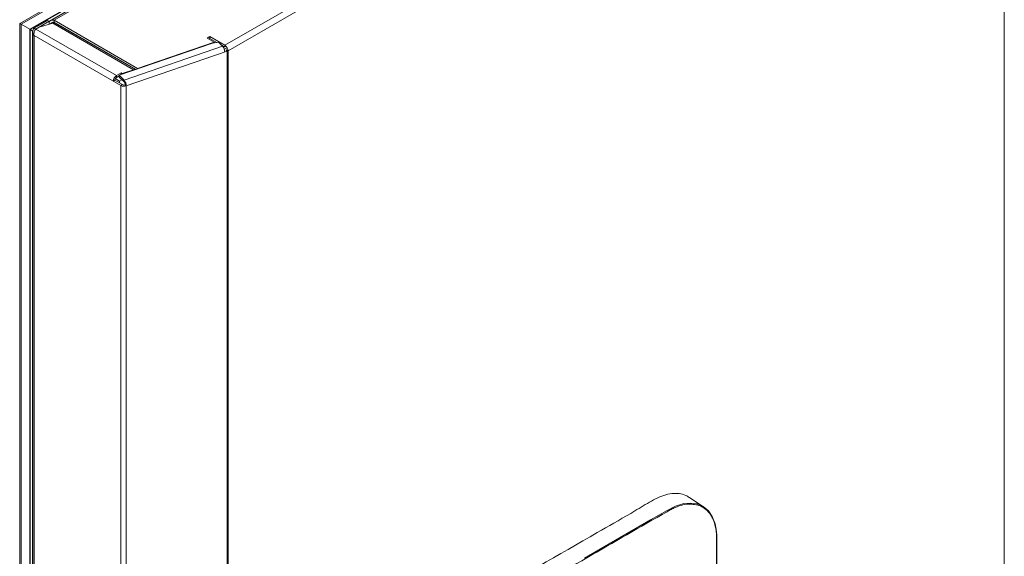
# Model space of a CAD drawing. Units: millimetres. Extents: x -82 to 1140, y -294 to 1937.
# Drawn here: x 55 to 587, y 719 to 1009 of the extents above; entities that cross this region are included whole.
import ezdxf

# ---------------------------------------------------------------- set-up
doc = ezdxf.new("R2010")
doc.units = ezdxf.units.MM

msp = doc.modelspace()

# ---------------------------------------------------------------- linework, layer by layer
at = {"color": 7, "linetype": 'Continuous', "lineweight": 15}
for p, q in [((557.05, 1296.6), (55.47, 1007.05)), ((56.28, 1006.58), (559.4, 1297.02)), ((561.07, 1290.76), (72.08, 1008.47)), ((561.56, 1290.22), (74.03, 1008.77)), ((585, 1237.04), (166.14, 995.24)), ((586.73, 1234.06), (167.87, 992.25)), ((586.73, 1173.81), (586.73, 43.41)), ((103.74, 1026.95), (71.32, 1008.24)), ((55.47, 1007.05), (55.47, 523.32)), ((60.96, 1003.88), (56.28, 1006.58)), ((63.25, 1004.52), (70.51, 1008.71)), ((64.11, 1004.02), (63.25, 1004.52)), ((64.11, 1004.02), (71.37, 1008.21)), ((64.18, 1003.98), (66.01, 1005.03)), ((73.34, 1007.27), (66.01, 1005.03)), ((70.51, 1008.71), (71.37, 1008.21)), ((71.37, 1006.67), (71.37, 1008.21)), ((73.34, 1007.27), (116.96, 982.09)), ((74.03, 1008.77), (119, 982.81)), ((74.03, 1008.77), (74.03, 1007.78)), ((74.03, 1007.78), (118.31, 982.21)), ((74.41, 1007.27), (117.95, 982.13)), ((75.49, 1006.93), (75.4, 1006.9)), ((62.59, 1002.94), (61.17, 1003.76)), ((62.36, 1003.04), (62.36, 514.41)), ((62.67, 1003.24), (62.39, 1003.08)), ((62.54, 1002.53), (62.54, 514.16)), ((110.04, 973.53), (63.25, 1000.54)), ((64.18, 1003.98), (107.65, 978.89)), ((156.7, 999.14), (158.04, 999.92)), ((160.34, 997.03), (156.7, 999.14)), ((157.56, 998.64), (158.04, 998.92)), ((158.04, 999.92), (166.14, 995.24)), ((158.04, 998.92), (158.04, 999.92)), ((158.04, 998.92), (161.81, 996.75)), ((159.43, 996.36), (109.14, 979.06)), ((164.89, 994.79), (111.77, 976.51)), ((119, 982.81), (160.34, 997.03)), ((162.71, 996.89), (159.43, 996.36)), ((160.34, 996.51), (160.34, 997.03)), ((164.89, 994.79), (162.71, 996.89)), ((164.42, 995.24), (166.14, 994.24)), ((167.01, 993.75), (165.86, 993.09)), ((166.14, 994.24), (166.14, 995.24)), ((167.39, 992.02), (113.01, 973.31)), ((167.01, 992.75), (167.87, 992.25)), ((167.01, 992.75), (167.01, 992.73)), ((167.01, 992.73), (167.87, 992.23)), ((167.39, 992.02), (167.39, -198.59)), ((167.87, 992.25), (167.87, -198.4)), ((110.17, 980.34), (107.65, 978.89)), ((107.65, 977.89), (107.65, 978.89)), ((109.14, 978.75), (107.65, 977.89)), ((109.14, 979.06), (111.77, 976.51)), ((109.14, 978.06), (109.14, 979.06)), ((109.14, 978.06), (111.77, 975.52)), ((110.8, 979.97), (110.17, 980.34)), ((110.17, 980.34), (110.17, 979.41)), ((116.96, 982.09), (110.8, 979.97)), ((110.8, 979.97), (110.8, 979.63)), ((116.96, 981.75), (116.96, 982.09)), ((118, 982.1), (117.95, 982.13)), ((119, 982.45), (119, 982.81)), ((105.93, 975.9), (106.79, 976.4)), ((110.9, 974.02), (106.79, 976.4)), ((107.04, 977.24), (109.28, 975.95)), ((107.06, 977.28), (109.31, 975.98)), ((109.31, 975.98), (108.23, 976.61)), ((109.28, 975.95), (109.28, 974.96)), ((110.55, 976.7), (109.31, 975.98)), ((110.04, 973.53), (110.9, 974.02)), ((110.04, 973.53), (110.04, -217.08)), ((111.77, 975.52), (111.77, 976.51)), ((112.39, 973.92), (113.01, 973.31)), ((113.01, 973.31), (113.01, -217.3)), ((424.68, 746.08), (416.9, 751.26))]:
    msp.add_line(p, q, dxfattribs=at)
at = {"color": 8, "linetype": 'Continuous', "lineweight": 15}
for p, q in [((60.96, 1003.88), (102.32, 1027.75)), ((61.17, 1003.76), (102.32, 1027.51)), ((56.28, 1006.58), (56.28, 522.36)), ((71.74, 1008.18), (71.37, 1007.96)), ((72.94, 1007.15), (74.03, 1007.78)), ((75.4, 1006.9), (118.22, 982.18)), ((60.96, 1003.88), (60.96, 516.4)), ((61.17, 1003.76), (61.17, 516.1)), ((62.59, 1002.94), (62.6, 1002.95)), ((62.59, 1002.94), (62.59, 1002.91)), ((63.25, 1000.54), (63.25, 513.13)), ((167.39, 992.02), (166.79, 992.6))]:
    msp.add_line(p, q, dxfattribs=at)
at = {"color": 7, "linetype": 'Continuous', "lineweight": 15, "flags": 128}
for points in [[(56.28, 1006.58), (55.91, 1006.8), (55.65, 1006.95), (55.5, 1007.03), (55.47, 1007.05)], [(61.17, 1003.76), (61.1, 1003.8), (61.03, 1003.84), (60.96, 1003.88)], [(360.18, 718.52), (395.86, 739.12), (404.78, 744.26), (409.31, 746.52), (413.73, 747.9), (417.47, 748.24), (420.99, 747.76), (424.24, 746.36), (427.05, 744.01), (429.17, 740.91), (430.68, 736.97), (431.26, 734.09), (431.53, 730.96), (431.55, 724.2), (431.55, 662.1)]]:
    msp.add_lwpolyline(points, dxfattribs=at)
at = {"color": 7, "linetype": 'Continuous', "lineweight": 15}
for centre, radius, start, end in [((74, 1006.55), 0.841, 89.389, 95.7174), ((161.18, 991.5), 4.95, 1.0238, 41.592), ((164.13, 992.08), 3.75, 2.6055, 57.3945), ((166.33, 993.92), 1.36, 288.709, 299.6832), ((166.52, 994.6), 2.73, 288.709, 299.6832), ((109.67, 975.73), 3.75, 122.6055, 177.3945), ((108.66, 976.31), 1.87, 122.6055, 177.3945), ((111.78, 976.93), 3.82, 242.939, 288.8304), ((111.77, 975.73), 1.91, 242.939, 288.8304), ((108.06, 973.22), 4.95, 1.0238, 41.592), ((109.91, 973.87), 2.48, 1.0238, 41.592)]:
    msp.add_arc(centre, radius, start, end, dxfattribs=at)
for points, knots in [([(63.25, 1000.54), (63.02, 1000.84), (62.84, 1001.15), (62.6, 1001.83), (62.54, 1002.18), (62.54, 1002.88), (62.6, 1003.23), (62.84, 1003.9), (63.02, 1004.22), (63.25, 1004.52)], [0, 0, 0, 0, 0.25, 0.25, 0.5, 0.5, 0.75, 0.75, 1, 1, 1, 1]), ([(71.37, 1007.85), (71.59, 1008.08), (72.05, 1008.54), (72.99, 1008.86), (73.68, 1008.8), (74.03, 1008.77)], [0, 0, 0, 0, 0.327488, 0.663744, 1, 1, 1, 1]), ([(72.05, 1006.88), (72.08, 1006.92), (72.25, 1007.14), (72.68, 1007.44), (73.32, 1007.72), (73.79, 1007.76), (74.03, 1007.78)], [0, 0, 0, 0, 0.065941, 0.377294, 0.688647, 1, 1, 1, 1]), ([(64.18, 1003.98), (64.02, 1003.81), (63.86, 1003.59), (63.58, 1003.08), (63.45, 1002.78), (63.27, 1002.15), (63.2, 1001.82), (63.16, 1001.16), (63.18, 1000.84), (63.25, 1000.54)], [0, 0, 0, 0, 0.25, 0.25, 0.5, 0.5, 0.75, 0.75, 1, 1, 1, 1]), ([(116.96, 982.09), (117.14, 982.18), (117.32, 982.23), (117.66, 982.24), (117.81, 982.21), (117.95, 982.13)], [0, 0, 0, 0, 0.5, 0.5, 1, 1, 1, 1]), ([(416.84, 751.16), (416.21, 751.58), (414.57, 752.7), (411.36, 753.45), (407.36, 753.48), (403.08, 752.5), (398.61, 750.58), (394.13, 748.11), (389.63, 745.34), (380.63, 739.95), (352.18, 723.79), (314.04, 701.54), (270.73, 676.71), (246.49, 662.4), (231.54, 654.11), (225.89, 651.24), (220.25, 648.28), (214.63, 645.03), (209.05, 641.27), (203.96, 637.14), (199.43, 632.54), (195.59, 627.69), (192.16, 622.34), (189.3, 616.74), (187.04, 610.95), (185.54, 605.5), (184.78, 600.48), (184.54, 595.97), (184.57, 591.59), (184.66, 582.79), (184.55, 559.19), (184.6, 521.01), (184.67, 485.57), (184.57, 464.6), (184.67, 458.28), (185.34, 453.83), (186.8, 449.91), (188.97, 446.7), (191.12, 444.64), (192.67, 444), (193.11, 443.82)], [0, 0, 0, 0, 0.007098, 0.01873, 0.030006, 0.041608, 0.053096, 0.064633, 0.076231, 0.087802, 0.134188, 0.295905, 0.382258, 0.468611, 0.483092, 0.497678, 0.512255, 0.526725, 0.541061, 0.555375, 0.566692, 0.578338, 0.589656, 0.601305, 0.612585, 0.624193, 0.633896, 0.643653, 0.653476, 0.663268, 0.702842, 0.810833, 0.918824, 0.940024, 0.950716, 0.961375, 0.972655, 0.984263, 0.995543, 1, 1, 1, 1]), ([(420.37, 747.27), (419.4, 747.45), (417.2, 747.86), (413.39, 747.35), (409.84, 746.23), (406.95, 744.82), (376.6, 727.49), (318.26, 693.6), (257.29, 658.34), (224.03, 639.27), (218.52, 636.03), (215.21, 633.79), (211.65, 630.86), (207.93, 627), (204.22, 622.29), (200.91, 617.09), (198.15, 611.65), (195.97, 606.03), (194.57, 600.96), (193.89, 596.53), (193.65, 592.77), (193.61, 586.62), (193.68, 561.31), (193.56, 526.93), (193.71, 492.98), (193.55, 475.88), (193.45, 465.63), (193.46, 457.63), (193.92, 452.09), (194.74, 448.64), (195.78, 445.84), (196.88, 444.46), (197.22, 444.04)], [0, 0, 0, 0, 0.009327, 0.021099, 0.03254, 0.038422, 0.044309, 0.276324, 0.508338, 0.534867, 0.543805, 0.552744, 0.561631, 0.573066, 0.584832, 0.596268, 0.608036, 0.619458, 0.631211, 0.639635, 0.648102, 0.656569, 0.682413, 0.82464, 0.895753, 0.919464, 0.943174, 0.966874, 0.975136, 0.983522, 0.994942, 1, 1, 1, 1])]:
    msp.add_open_spline(points, degree=3, knots=knots, dxfattribs=at)
for points in [[(73.92, 1007.39), (73.73, 1007.39), (73.53, 1007.35), (73.34, 1007.27)], [(74.41, 1007.27), (74.29, 1007.34), (74.15, 1007.38), (74.01, 1007.39)], [(75.4, 1006.9), (75.23, 1006.87), (75.06, 1006.89), (74.92, 1006.97)]]:
    msp.add_open_spline(points, degree=3, dxfattribs=at)
at = {"color": 8, "linetype": 'Continuous', "lineweight": 15}
msp.add_open_spline([(431.45, 661.76), (431.45, 661.97), (431.45, 663), (431.45, 667.36), (431.44, 684.78), (431.51, 704), (431.41, 722.4), (431.56, 728.83), (431.26, 733.54), (430.57, 737.01), (429.26, 740.48), (427.15, 743.61), (424.37, 745.87), (422.08, 747.08), (420.6, 747.25), (420.37, 747.27)], degree=3, knots=[0, 0, 0, 0, 0.006466, 0.032329, 0.13578, 0.549588, 0.630413, 0.711239, 0.747018, 0.783297, 0.834372, 0.886932, 0.938007, 0.990557, 1, 1, 1, 1], dxfattribs=at)

doc.saveas('drawing.dxf')
